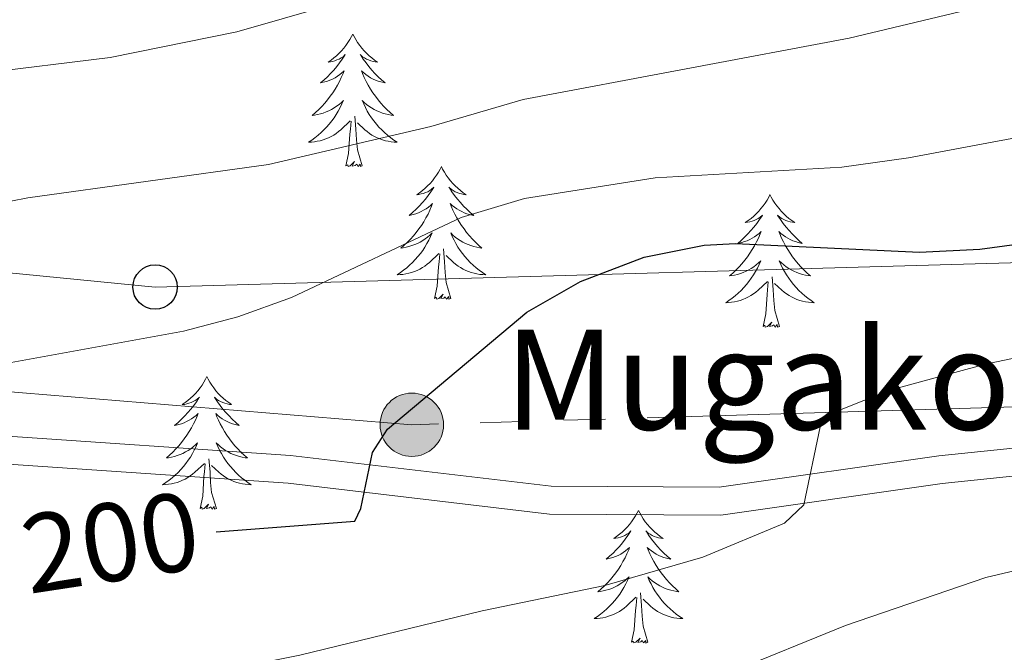
# Model space of a CAD drawing. Extents: x 615859 to 620365, y 789385 to 792432.
# Drawn here: x 616973 to 617061, y 791865 to 791921 of the extents above; entities that cross this region are included whole.
import ezdxf
from ezdxf.enums import TextEntityAlignment as Align

# ---------------------------------------------------------------- set-up
doc = ezdxf.new("R2010")
doc.units = 0
doc.header["$MEASUREMENT"] = 0
doc.linetypes.add('5elect', pattern=[127.5, 75, -7.5, 7.5, -7.5, 7.5, -7.5, 7.5, -7.5])
doc.linetypes.add('DGN Style 3', pattern=[66.70773200000001, 47.64838, -19.059352])
for name, color, linetype in [('Nivel 21', 7, 'Continuous'), ('Nivel 32', 7, 'Continuous'), ('Nivel 33', 7, 'Continuous'), ('Nivel 36', 7, 'Continuous'), ('Nivel 4', 7, 'Continuous'), ('Nivel 41', 7, 'Continuous'), ('Nivel 44', 7, 'Continuous'), ('Nivel 5', 7, 'Continuous'), ('Nivel 61', 7, 'Continuous'), ('Nivel 63', 7, 'Continuous')]:
    doc.layers.add(name, color=color, linetype=linetype)
doc.styles.add('Style-ariali', font='ariali.shx', dxfattribs={"bigfont": 'arialibig.shx'})

# ---------------------------------------------------------------- blocks, each defined once
blk = doc.blocks.new('5PTT_1')
at = {"layer": 'Nivel 33', "color": 19, "linetype": 'Continuous', "lineweight": 30}
blk.add_circle((0, 0, -0.0001565439219177733), 1.995000006667076, dxfattribs=at)
blk = doc.blocks.new('5PELE_1')
at = {"layer": 'Nivel 32', "linetype": 'Continuous', "lineweight": 0}
h = blk.add_hatch(color=9, dxfattribs=at)
edge = h.paths.add_edge_path()
edge.add_arc((0, 0), 2.85, 0, 360)
at = {"layer": 'Nivel 32', "color": 8, "linetype": 'Continuous', "lineweight": 0}
blk.add_circle((0, 0, -0.0001837119147864996), 2.85, dxfattribs=at)

msp = doc.modelspace()

# ---------------------------------------------------------------- linework, layer by layer
at = {"layer": 'Nivel 21', "color": 19, "linetype": 'DGN Style 3', "lineweight": 0}
msp.add_polyline3d([(616829.9750000001, 791891.7069999999, 180.847), (616840.513, 791889.0970000001, 182.509), (616854.176, 791888.9909999999, 183.062), (616868.702, 791889.25, 185.831), (616886.122, 791889.2039999999, 188.046), (616903.966, 791888.0959999999, 190.815), (616923.145, 791884.898, 191.369), (616946.0930000001, 791884.2490000001, 194.138), (616968.449, 791884.2920000001, 195.246), (616997.2720000001, 791882.317, 199.122), (617020.6780000001, 791879.55, 202.445), (617035.7590000001, 791879.4680000001, 204.66), (617055.4909999999, 791882.2930000001, 205.767), (617080.2930000001, 791884.865, 209.644), (617100.8130000001, 791886.648, 210.198), (617125.9280000001, 791889.577, 210.751), (617146.1059999999, 791891.3559999999, 209.644), (617150.1000000001, 791891.791, 209.644), (617161.6200000001, 791890.9170000001, 208.536), (617184.882, 791887.405, 207.429)], dxfattribs=at)
at = {"layer": 'Nivel 21', "color": 19, "linetype": 'Continuous', "lineweight": 0}
msp.add_polyline3d([(616829.3740000001, 791889.28, 180.847), (616840.1980000001, 791886.6000000001, 182.509), (616854.189, 791886.49, 183.062), (616868.7209999999, 791886.7490000001, 185.831), (616886.041, 791886.7050000001, 188.046), (616903.683, 791885.6089999999, 190.815), (616922.902, 791882.4029999999, 191.369), (616946.06, 791881.7479999999, 194.138), (616968.3659999999, 791881.791, 195.246), (616997.0390000001, 791879.828, 199.122), (617020.523, 791877.051, 202.445), (617035.9299999999, 791876.967, 204.66), (617055.798, 791879.8119999999, 205.767), (617080.53, 791882.3759999999, 209.644), (617101.0660000001, 791884.1610000001, 210.198), (617126.183, 791887.0900000001, 210.751), (617146.351, 791888.8670000001, 209.644), (617150.1410000001, 791889.28, 209.644), (617161.3389999999, 791888.432, 208.536), (617184.283, 791884.9680000001, 207.429)], dxfattribs=at)
at = {"layer": 'Nivel 32', "color": 6, "linetype": '5elect', "lineweight": 0, "ltscale": 0.5}
msp.add_polyline3d([(617157.169, 791896.8160000001, 207.707), (617066.787, 791886.8189999999, 206.922), (617008.155, 791885.0800000001, 200.199), (616954.1669999999, 791889.506, 193.339), (616910.135, 791891.679, 189.766), (616859.6140000001, 791892.548, 183.023), (616828.56, 791873.8630000001, 182.784)], dxfattribs=at)
at = {"layer": 'Nivel 33', "color": 19, "linetype": 'Continuous', "lineweight": 0, "ltscale": 0.5}
msp.add_polyline3d([(616853.935, 791614.382, 222.608), (616840.352, 791617.8130000001, 221.602), (616811.7010000001, 791749.3759999999, 190.269), (616829.1259999999, 791884.993, 181.499), (616873.26, 791896.3400000001, 184.138), (616927.7209999999, 791896.9909999999, 188.857), (616956.129, 791900.2820000001, 190.402), (616985.098, 791897.4569999999, 193.453), (617077.7139999999, 791900.0760000001, 202.302), (617203.8840000001, 791911.5789999999, 203.36), (617239.54, 791982.8, 191.298)], dxfattribs=at)
at = {"layer": 'Nivel 36', "color": 92, "linetype": 'Continuous', "lineweight": 0, "flags": 128}
for points in [[(617002.858, 791920.1950000001), (617002.747, 791919.976), (617002.592, 791919.7010000001), (617002.4240000001, 791919.435), (617002.2420000001, 791919.1780000001), (617002.048, 791918.9299999999), (617001.841, 791918.692), (617001.622, 791918.466), (617001.392, 791918.25), (617001.152, 791918.047), (617000.9010000001, 791917.8559999999), (617000.6410000001, 791917.6780000001), (617000.8400000001, 791917.7010000001), (617001.0430000001, 791917.7390000001), (617001.2420000001, 791917.794), (617001.4369999999, 791917.8630000001), (617001.6259999999, 791917.9480000001), (617001.807, 791918.047), (617001.9809999999, 791918.159), (617002.186, 791918.3500000001), (617002.145, 791918.2849999999), (617001.915, 791917.94), (617001.672, 791917.604), (617001.416, 791917.2779999999), (617001.148, 791916.962), (617000.868, 791916.6570000001), (617000.5760000001, 791916.3630000001), (617000.273, 791916.0800000001), (616999.96, 791915.8090000001), (617000.084, 791915.8319999999), (617000.3300000001, 791915.8900000001), (617000.5719999999, 791915.963), (617000.808, 791916.051), (617001.0390000001, 791916.1540000001), (617001.2620000001, 791916.2720000001), (617001.4780000001, 791916.4029999999), (617001.685, 791916.548), (617001.882, 791916.7050000001), (617002.0689999999, 791916.875), (617001.9809999999, 791916.6529999999), (617001.825, 791916.2920000001), (617001.6540000001, 791915.9380000001), (617001.469, 791915.591), (617001.2690000001, 791915.2509999999), (617001.057, 791914.9199999999), (617000.8300000001, 791914.598), (617000.591, 791914.2860000001), (617000.3400000001, 791913.983), (617000.0760000001, 791913.6910000001), (616999.801, 791913.4099999999), (616999.514, 791913.1400000001), (616999.217, 791912.882), (616999.413, 791912.9070000001), (616999.6799999999, 791912.9539999999), (616999.943, 791913.017), (617000.202, 791913.0959999999), (617000.4569999999, 791913.19), (617000.7050000001, 791913.298), (617000.946, 791913.4210000001), (617001.1799999999, 791913.5590000001), (617001.405, 791913.709), (617001.621, 791913.8729999999), (617001.827, 791914.0490000001), (617002.0220000001, 791914.237), (617001.881, 791913.9099999999), (617001.726, 791913.5889999999), (617001.557, 791913.2749999999), (617001.3740000001, 791912.97), (617001.1769999999, 791912.673), (617000.967, 791912.385), (617000.744, 791912.1070000001), (617000.5090000001, 791911.8389999999), (617000.263, 791911.581), (617000.0050000001, 791911.3360000001), (616999.736, 791911.102), (616999.4569999999, 791910.8800000001), (616999.1680000001, 791910.6710000001), (616998.878, 791910.48), (616999.1429999999, 791910.4890000001), (616999.406, 791910.514), (616999.6680000001, 791910.5549999999), (616999.9269999999, 791910.612), (617000.182, 791910.6840000001), (617000.432, 791910.771), (617000.676, 791910.8740000001), (617000.9140000001, 791910.99), (617001.1440000001, 791911.121), (617001.3659999999, 791911.2660000001), (617001.5789999999, 791911.4240000001), (617001.7820000001, 791911.594), (617002.6300000001, 791912.3929999999)], [(617002.858, 791920.1950000001), (617002.969, 791919.976), (617003.1240000001, 791919.7010000001), (617003.2919999999, 791919.435), (617003.4739999999, 791919.1780000001), (617003.6680000001, 791918.9299999999), (617003.875, 791918.692), (617004.094, 791918.466), (617004.324, 791918.25), (617004.564, 791918.047), (617004.815, 791917.8559999999), (617005.075, 791917.6780000001), (617004.8759999999, 791917.7010000001), (617004.673, 791917.7390000001), (617004.4739999999, 791917.794), (617004.2790000001, 791917.8630000001), (617004.0900000001, 791917.9480000001), (617003.909, 791918.047), (617003.7350000001, 791918.159), (617003.53, 791918.3500000001), (617003.571, 791918.2849999999), (617003.801, 791917.94), (617004.044, 791917.604), (617004.3, 791917.2779999999), (617004.568, 791916.962), (617004.848, 791916.6570000001), (617005.1399999999, 791916.3630000001), (617005.443, 791916.0800000001), (617005.756, 791915.8090000001), (617005.632, 791915.8319999999), (617005.3859999999, 791915.8900000001), (617005.1440000001, 791915.963), (617004.908, 791916.051), (617004.6769999999, 791916.1540000001), (617004.4539999999, 791916.2720000001), (617004.2380000001, 791916.4029999999), (617004.031, 791916.548), (617003.834, 791916.7050000001), (617003.6470000001, 791916.875), (617003.7350000001, 791916.6529999999), (617003.8910000001, 791916.2920000001), (617004.0619999999, 791915.9380000001), (617004.247, 791915.591), (617004.4469999999, 791915.2509999999), (617004.659, 791914.9199999999), (617004.8859999999, 791914.598), (617005.125, 791914.2860000001), (617005.3759999999, 791913.983), (617005.6399999999, 791913.6910000001), (617005.915, 791913.4099999999), (617006.202, 791913.1400000001), (617006.4990000001, 791912.882), (617006.3030000001, 791912.9070000001), (617006.0360000001, 791912.9539999999), (617005.773, 791913.017), (617005.514, 791913.0959999999), (617005.2590000001, 791913.19), (617005.0109999999, 791913.298), (617004.77, 791913.4210000001), (617004.5360000001, 791913.5590000001), (617004.311, 791913.709), (617004.095, 791913.8729999999), (617003.889, 791914.0490000001), (617003.6939999999, 791914.237), (617003.835, 791913.9099999999), (617003.99, 791913.5889999999), (617004.159, 791913.2749999999), (617004.342, 791912.97), (617004.5390000001, 791912.673), (617004.7490000001, 791912.385), (617004.9720000001, 791912.1070000001), (617005.2069999999, 791911.8389999999), (617005.453, 791911.581), (617005.7110000001, 791911.3360000001), (617005.98, 791911.102), (617006.2590000001, 791910.8800000001), (617006.548, 791910.6710000001), (617006.838, 791910.48), (617006.5730000001, 791910.4890000001), (617006.31, 791910.514), (617006.048, 791910.5549999999), (617005.7890000001, 791910.612), (617005.534, 791910.6840000001), (617005.284, 791910.771), (617005.04, 791910.8740000001), (617004.8019999999, 791910.99), (617004.5719999999, 791911.121), (617004.3500000001, 791911.2660000001), (617004.1370000001, 791911.4240000001), (617003.9340000001, 791911.594), (617003.2760000001, 791912.2139999999)], [(617003.709, 791908.344), (617003.28, 791909.784), (617003.189, 791910.6880000001), (617003.1429999999, 791911.6370000001), (617003.041, 791912.801)], [(617002.2390000001, 791908.344), (617002.4839999999, 791909.462), (617002.5970000001, 791911.2039999999), (617002.645, 791911.6370000001), (617002.7080000001, 791912.3600000001)], [(617003.709, 791908.344), (617003.5349999999, 791908.2760000001), (617003.5160000001, 791908.5150000001), (617003.3260000001, 791908.2930000001), (617003.2050000001, 791908.496), (617003.084, 791908.388), (617002.814, 791908.334), (617003.01, 791908.727), (617002.625, 791908.3470000001), (617002.4369999999, 791908.2930000001), (617002.396, 791908.4550000001), (617002.2390000001, 791908.344)], [(617010.818, 791908.2760000001), (617010.7069999999, 791908.057), (617010.5519999999, 791907.7820000001), (617010.3840000001, 791907.5160000001), (617010.202, 791907.2590000001), (617010.0079999999, 791907.0109999999), (617009.801, 791906.773), (617009.5819999999, 791906.547), (617009.352, 791906.331), (617009.112, 791906.128), (617008.861, 791905.9369999999), (617008.601, 791905.7590000001), (617008.8, 791905.7820000001), (617009.003, 791905.8200000001), (617009.202, 791905.875), (617009.3970000001, 791905.9439999999), (617009.5860000001, 791906.0290000001), (617009.767, 791906.128), (617009.9410000001, 791906.24), (617010.146, 791906.4310000001), (617010.105, 791906.3659999999), (617009.875, 791906.021), (617009.632, 791905.685), (617009.3759999999, 791905.3589999999), (617009.108, 791905.0430000001), (617008.828, 791904.7380000001), (617008.5360000001, 791904.4439999999), (617008.233, 791904.1610000001), (617007.9199999999, 791903.8900000001), (617008.044, 791903.913), (617008.29, 791903.9709999999), (617008.5320000001, 791904.044), (617008.7679999999, 791904.132), (617008.9990000001, 791904.2350000001), (617009.2220000001, 791904.3530000001), (617009.4380000001, 791904.4839999999), (617009.645, 791904.629), (617009.842, 791904.7860000001), (617010.0290000001, 791904.956), (617009.9410000001, 791904.7339999999), (617009.7849999999, 791904.3729999999), (617009.6140000001, 791904.0190000001), (617009.429, 791903.672), (617009.229, 791903.3319999999), (617009.017, 791903.0009999999), (617008.79, 791902.679), (617008.551, 791902.3670000001), (617008.3, 791902.064), (617008.0360000001, 791901.7720000001), (617007.7609999999, 791901.4909999999), (617007.4739999999, 791901.2209999999), (617007.1769999999, 791900.963), (617007.3729999999, 791900.9880000001), (617007.6399999999, 791901.0349999999), (617007.9029999999, 791901.098), (617008.162, 791901.1769999999), (617008.4169999999, 791901.271), (617008.665, 791901.379), (617008.906, 791901.5020000001), (617009.1399999999, 791901.6400000001), (617009.365, 791901.79), (617009.581, 791901.9539999999), (617009.787, 791902.1300000001), (617009.9820000001, 791902.318), (617009.841, 791901.9909999999), (617009.686, 791901.6699999999), (617009.517, 791901.3559999999), (617009.334, 791901.051), (617009.1370000001, 791900.754), (617008.9269999999, 791900.466), (617008.7039999999, 791900.1880000001), (617008.469, 791899.9199999999), (617008.223, 791899.662), (617007.9650000001, 791899.4170000001), (617007.696, 791899.183), (617007.4169999999, 791898.9610000001), (617007.128, 791898.7520000001), (617006.838, 791898.561), (617007.1030000001, 791898.5700000001), (617007.3659999999, 791898.595), (617007.628, 791898.6359999999), (617007.8870000001, 791898.693), (617008.142, 791898.7650000001), (617008.392, 791898.852), (617008.6359999999, 791898.9550000001), (617008.8740000001, 791899.071), (617009.104, 791899.202), (617009.3260000001, 791899.3470000001), (617009.5390000001, 791899.5050000001), (617009.7420000001, 791899.675), (617010.5900000001, 791900.4739999999)], [(617010.818, 791908.2760000001), (617010.929, 791908.057), (617011.084, 791907.7820000001), (617011.2520000001, 791907.5160000001), (617011.4340000001, 791907.2590000001), (617011.628, 791907.0109999999), (617011.835, 791906.773), (617012.054, 791906.547), (617012.284, 791906.331), (617012.524, 791906.128), (617012.7749999999, 791905.9369999999), (617013.0349999999, 791905.7590000001), (617012.8360000001, 791905.7820000001), (617012.6329999999, 791905.8200000001), (617012.4340000001, 791905.875), (617012.2390000001, 791905.9439999999), (617012.05, 791906.0290000001), (617011.869, 791906.128), (617011.6950000001, 791906.24), (617011.49, 791906.4310000001), (617011.531, 791906.3659999999), (617011.7609999999, 791906.021), (617012.004, 791905.685), (617012.26, 791905.3589999999), (617012.5279999999, 791905.0430000001), (617012.808, 791904.7380000001), (617013.1000000001, 791904.4439999999), (617013.4029999999, 791904.1610000001), (617013.716, 791903.8900000001), (617013.592, 791903.913), (617013.3459999999, 791903.9709999999), (617013.104, 791904.044), (617012.868, 791904.132), (617012.6370000001, 791904.2350000001), (617012.4140000001, 791904.3530000001), (617012.1980000001, 791904.4839999999), (617011.9909999999, 791904.629), (617011.794, 791904.7860000001), (617011.6070000001, 791904.956), (617011.6950000001, 791904.7339999999), (617011.851, 791904.3729999999), (617012.0220000001, 791904.0190000001), (617012.2069999999, 791903.672), (617012.4070000001, 791903.3319999999), (617012.619, 791903.0009999999), (617012.8459999999, 791902.679), (617013.085, 791902.3670000001), (617013.3360000001, 791902.064), (617013.6000000001, 791901.7720000001), (617013.875, 791901.4909999999), (617014.162, 791901.2209999999), (617014.459, 791900.963), (617014.263, 791900.9880000001), (617013.996, 791901.0349999999), (617013.733, 791901.098), (617013.4739999999, 791901.1769999999), (617013.219, 791901.271), (617012.9709999999, 791901.379), (617012.73, 791901.5020000001), (617012.496, 791901.6400000001), (617012.271, 791901.79), (617012.0549999999, 791901.9539999999), (617011.8489999999, 791902.1300000001), (617011.6540000001, 791902.318), (617011.7949999999, 791901.9909999999), (617011.95, 791901.6699999999), (617012.119, 791901.3559999999), (617012.3019999999, 791901.051), (617012.4990000001, 791900.754), (617012.709, 791900.466), (617012.932, 791900.1880000001), (617013.1669999999, 791899.9199999999), (617013.413, 791899.662), (617013.6710000001, 791899.4170000001), (617013.94, 791899.183), (617014.219, 791898.9610000001), (617014.5079999999, 791898.7520000001), (617014.798, 791898.561), (617014.533, 791898.5700000001), (617014.27, 791898.595), (617014.0079999999, 791898.6359999999), (617013.7490000001, 791898.693), (617013.494, 791898.7650000001), (617013.244, 791898.852), (617013, 791898.9550000001), (617012.7620000001, 791899.071), (617012.5320000001, 791899.202), (617012.31, 791899.3470000001), (617012.0970000001, 791899.5050000001), (617011.8940000001, 791899.675), (617011.236, 791900.2949999999)], [(617040.3330000001, 791905.7679999999), (617040.2220000001, 791905.5490000001), (617040.067, 791905.274), (617039.899, 791905.0079999999), (617039.717, 791904.7509999999), (617039.523, 791904.503), (617039.3160000001, 791904.2650000001), (617039.0970000001, 791904.0390000001), (617038.8670000001, 791903.8230000001), (617038.6270000001, 791903.6200000001), (617038.3759999999, 791903.429), (617038.1159999999, 791903.2509999999), (617038.315, 791903.274), (617038.5179999999, 791903.3119999999), (617038.717, 791903.3670000001), (617038.912, 791903.436), (617039.101, 791903.521), (617039.2820000001, 791903.6200000001), (617039.456, 791903.7320000001), (617039.6610000001, 791903.923), (617039.6200000001, 791903.858), (617039.3899999999, 791903.513), (617039.1470000001, 791903.1769999999), (617038.8910000001, 791902.851), (617038.6229999999, 791902.5349999999), (617038.3430000001, 791902.23), (617038.051, 791901.936), (617037.7479999999, 791901.6529999999), (617037.435, 791901.382), (617037.5590000001, 791901.405), (617037.8049999999, 791901.463), (617038.047, 791901.5360000001), (617038.283, 791901.6240000001), (617038.514, 791901.727), (617038.737, 791901.845), (617038.953, 791901.976), (617039.1599999999, 791902.121), (617039.3570000001, 791902.2779999999), (617039.544, 791902.4480000001), (617039.456, 791902.226), (617039.3, 791901.865), (617039.129, 791901.5109999999), (617038.9439999999, 791901.1640000001), (617038.744, 791900.824), (617038.5320000001, 791900.493), (617038.3049999999, 791900.1710000001), (617038.0660000001, 791899.8589999999), (617037.815, 791899.5560000001), (617037.551, 791899.264), (617037.2760000001, 791898.983), (617036.9890000001, 791898.713), (617036.692, 791898.4550000001), (617036.888, 791898.48), (617037.155, 791898.527), (617037.4180000001, 791898.5900000001), (617037.6769999999, 791898.669), (617037.932, 791898.763), (617038.1799999999, 791898.871), (617038.4210000001, 791898.994), (617038.655, 791899.132), (617038.8800000001, 791899.2820000001), (617039.0959999999, 791899.446), (617039.3019999999, 791899.622), (617039.497, 791899.81), (617039.3559999999, 791899.483), (617039.2010000001, 791899.162), (617039.0320000001, 791898.848), (617038.8489999999, 791898.5430000001), (617038.652, 791898.246), (617038.442, 791897.9580000001), (617038.219, 791897.6799999999), (617037.9839999999, 791897.412), (617037.7380000001, 791897.1540000001), (617037.48, 791896.909), (617037.2110000001, 791896.675), (617036.932, 791896.453), (617036.6429999999, 791896.244), (617036.3530000001, 791896.0530000001), (617036.618, 791896.0619999999), (617036.881, 791896.087), (617037.1429999999, 791896.128), (617037.402, 791896.185), (617037.6570000001, 791896.257), (617037.9070000001, 791896.344), (617038.1510000001, 791896.4469999999), (617038.389, 791896.5630000001), (617038.619, 791896.6939999999), (617038.841, 791896.8389999999), (617039.054, 791896.997), (617039.257, 791897.1670000001), (617040.105, 791897.966)], [(617040.3330000001, 791905.7679999999), (617040.4439999999, 791905.5490000001), (617040.5989999999, 791905.274), (617040.767, 791905.0079999999), (617040.949, 791904.7509999999), (617041.1429999999, 791904.503), (617041.3500000001, 791904.2650000001), (617041.5689999999, 791904.0390000001), (617041.7990000001, 791903.8230000001), (617042.0390000001, 791903.6200000001), (617042.29, 791903.429), (617042.55, 791903.2509999999), (617042.351, 791903.274), (617042.148, 791903.3119999999), (617041.949, 791903.3670000001), (617041.754, 791903.436), (617041.565, 791903.521), (617041.3840000001, 791903.6200000001), (617041.21, 791903.7320000001), (617041.0050000001, 791903.923), (617041.0460000001, 791903.858), (617041.2760000001, 791903.513), (617041.5190000001, 791903.1769999999), (617041.7749999999, 791902.851), (617042.0430000001, 791902.5349999999), (617042.3230000001, 791902.23), (617042.615, 791901.936), (617042.9180000001, 791901.6529999999), (617043.2309999999, 791901.382), (617043.1070000001, 791901.405), (617042.861, 791901.463), (617042.619, 791901.5360000001), (617042.3829999999, 791901.6240000001), (617042.152, 791901.727), (617041.929, 791901.845), (617041.713, 791901.976), (617041.506, 791902.121), (617041.3090000001, 791902.2779999999), (617041.122, 791902.4480000001), (617041.21, 791902.226), (617041.3659999999, 791901.865), (617041.537, 791901.5109999999), (617041.7220000001, 791901.1640000001), (617041.922, 791900.824), (617042.1340000001, 791900.493), (617042.361, 791900.1710000001), (617042.6000000001, 791899.8589999999), (617042.851, 791899.5560000001), (617043.115, 791899.264), (617043.3899999999, 791898.983), (617043.6769999999, 791898.713), (617043.9739999999, 791898.4550000001), (617043.7779999999, 791898.48), (617043.5109999999, 791898.527), (617043.2479999999, 791898.5900000001), (617042.9890000001, 791898.669), (617042.7339999999, 791898.763), (617042.486, 791898.871), (617042.2450000001, 791898.994), (617042.0109999999, 791899.132), (617041.7860000001, 791899.2820000001), (617041.5700000001, 791899.446), (617041.3640000001, 791899.622), (617041.169, 791899.81), (617041.31, 791899.483), (617041.4650000001, 791899.162), (617041.6340000001, 791898.848), (617041.817, 791898.5430000001), (617042.014, 791898.246), (617042.2239999999, 791897.9580000001), (617042.4469999999, 791897.6799999999), (617042.682, 791897.412), (617042.9280000001, 791897.1540000001), (617043.186, 791896.909), (617043.4550000001, 791896.675), (617043.7339999999, 791896.453), (617044.023, 791896.244), (617044.3130000001, 791896.0530000001), (617044.048, 791896.0619999999), (617043.7849999999, 791896.087), (617043.523, 791896.128), (617043.264, 791896.185), (617043.0090000001, 791896.257), (617042.7590000001, 791896.344), (617042.5149999999, 791896.4469999999), (617042.277, 791896.5630000001), (617042.047, 791896.6939999999), (617041.825, 791896.8389999999), (617041.612, 791896.997), (617041.409, 791897.1670000001), (617040.7509999999, 791897.787)], [(617010.199, 791896.425), (617010.4439999999, 791897.5430000001), (617010.557, 791899.2849999999), (617010.605, 791899.7180000001), (617010.6680000001, 791900.4410000001)], [(617011.669, 791896.425), (617011.24, 791897.865), (617011.149, 791898.7690000001), (617011.1030000001, 791899.7180000001), (617011.0009999999, 791900.882)], [(617039.7139999999, 791893.9170000001), (617039.959, 791895.0349999999), (617040.0719999999, 791896.777), (617040.1200000001, 791897.21), (617040.183, 791897.933)], [(617041.1840000001, 791893.9170000001), (617040.7550000001, 791895.3570000001), (617040.6640000001, 791896.2609999999), (617040.618, 791897.21), (617040.5160000001, 791898.3740000001)], [(617011.669, 791896.425), (617011.4950000001, 791896.3570000001), (617011.476, 791896.5959999999), (617011.2860000001, 791896.3740000001), (617011.165, 791896.577), (617011.044, 791896.469), (617010.774, 791896.415), (617010.97, 791896.808), (617010.585, 791896.4280000001), (617010.3970000001, 791896.3740000001), (617010.3559999999, 791896.5360000001), (617010.199, 791896.425)], [(617041.1840000001, 791893.9170000001), (617041.01, 791893.8489999999), (617040.9909999999, 791894.088), (617040.801, 791893.8659999999), (617040.6799999999, 791894.0689999999), (617040.5590000001, 791893.9610000001), (617040.2890000001, 791893.9070000001), (617040.4850000001, 791894.3), (617040.1000000001, 791893.9199999999), (617039.912, 791893.8659999999), (617039.871, 791894.0279999999), (617039.7139999999, 791893.9170000001)], [(616989.75, 791889.408), (616989.639, 791889.189), (616989.4839999999, 791888.9140000001), (616989.3160000001, 791888.648), (616989.1340000001, 791888.3910000001), (616988.94, 791888.1429999999), (616988.733, 791887.905), (616988.514, 791887.679), (616988.284, 791887.463), (616988.044, 791887.26), (616987.7930000001, 791887.0689999999), (616987.533, 791886.8910000001), (616987.7320000001, 791886.9140000001), (616987.935, 791886.952), (616988.1340000001, 791887.007), (616988.3289999999, 791887.0760000001), (616988.5179999999, 791887.1610000001), (616988.699, 791887.26), (616988.8729999999, 791887.372), (616989.078, 791887.5630000001), (616989.037, 791887.4979999999), (616988.807, 791887.1529999999), (616988.564, 791886.817), (616988.308, 791886.4909999999), (616988.04, 791886.175), (616987.76, 791885.8700000001), (616987.4680000001, 791885.5760000001), (616987.165, 791885.2930000001), (616986.852, 791885.0220000001), (616986.976, 791885.0449999999), (616987.2220000001, 791885.1030000001), (616987.4639999999, 791885.176), (616987.7, 791885.264), (616987.9310000001, 791885.3670000001), (616988.1540000001, 791885.4850000001), (616988.3700000001, 791885.6159999999), (616988.577, 791885.7609999999), (616988.774, 791885.9180000001), (616988.9610000001, 791886.088), (616988.8729999999, 791885.8659999999), (616988.717, 791885.5050000001), (616988.5460000001, 791885.1510000001), (616988.361, 791884.804), (616988.1610000001, 791884.4639999999), (616987.949, 791884.1329999999), (616987.7220000001, 791883.811), (616987.483, 791883.4990000001), (616987.2320000001, 791883.196), (616986.9680000001, 791882.9040000001), (616986.693, 791882.6229999999), (616986.406, 791882.3530000001), (616986.1089999999, 791882.095), (616986.3049999999, 791882.1200000001), (616986.5719999999, 791882.1670000001), (616986.835, 791882.23), (616987.094, 791882.3090000001), (616987.3489999999, 791882.4029999999), (616987.5970000001, 791882.5109999999), (616987.838, 791882.6340000001), (616988.0719999999, 791882.7720000001), (616988.297, 791882.922), (616988.513, 791883.0860000001), (616988.719, 791883.2620000001), (616988.9140000001, 791883.45), (616988.773, 791883.1229999999), (616988.618, 791882.8019999999), (616988.449, 791882.4880000001), (616988.2660000001, 791882.183), (616988.0689999999, 791881.8859999999), (616987.8589999999, 791881.598), (616987.6359999999, 791881.3200000001), (616987.4010000001, 791881.0519999999), (616987.155, 791880.794), (616986.8970000001, 791880.5490000001), (616986.628, 791880.315), (616986.3489999999, 791880.0930000001), (616986.06, 791879.8840000001), (616985.77, 791879.693), (616986.0349999999, 791879.702), (616986.298, 791879.727), (616986.56, 791879.7679999999), (616986.8189999999, 791879.825), (616987.074, 791879.8970000001), (616987.324, 791879.9839999999), (616987.568, 791880.087), (616987.8060000001, 791880.203), (616988.0360000001, 791880.334), (616988.2579999999, 791880.479), (616988.4709999999, 791880.6370000001), (616988.6740000001, 791880.807), (616989.5220000001, 791881.6059999999)], [(616989.75, 791889.408), (616989.861, 791889.189), (616990.0160000001, 791888.9140000001), (616990.1840000001, 791888.648), (616990.3659999999, 791888.3910000001), (616990.56, 791888.1429999999), (616990.767, 791887.905), (616990.986, 791887.679), (616991.216, 791887.463), (616991.456, 791887.26), (616991.7069999999, 791887.0689999999), (616991.967, 791886.8910000001), (616991.7679999999, 791886.9140000001), (616991.565, 791886.952), (616991.3659999999, 791887.007), (616991.1710000001, 791887.0760000001), (616990.9820000001, 791887.1610000001), (616990.801, 791887.26), (616990.6270000001, 791887.372), (616990.422, 791887.5630000001), (616990.463, 791887.4979999999), (616990.693, 791887.1529999999), (616990.936, 791886.817), (616991.192, 791886.4909999999), (616991.46, 791886.175), (616991.74, 791885.8700000001), (616992.0320000001, 791885.5760000001), (616992.335, 791885.2930000001), (616992.648, 791885.0220000001), (616992.524, 791885.0449999999), (616992.2779999999, 791885.1030000001), (616992.0360000001, 791885.176), (616991.8, 791885.264), (616991.5689999999, 791885.3670000001), (616991.3459999999, 791885.4850000001), (616991.1300000001, 791885.6159999999), (616990.923, 791885.7609999999), (616990.726, 791885.9180000001), (616990.5390000001, 791886.088), (616990.6270000001, 791885.8659999999), (616990.783, 791885.5050000001), (616990.9539999999, 791885.1510000001), (616991.139, 791884.804), (616991.3389999999, 791884.4639999999), (616991.551, 791884.1329999999), (616991.7779999999, 791883.811), (616992.017, 791883.4990000001), (616992.2679999999, 791883.196), (616992.5320000001, 791882.9040000001), (616992.807, 791882.6229999999), (616993.094, 791882.3530000001), (616993.3910000001, 791882.095), (616993.1950000001, 791882.1200000001), (616992.9280000001, 791882.1670000001), (616992.665, 791882.23), (616992.406, 791882.3090000001), (616992.1510000001, 791882.4029999999), (616991.9029999999, 791882.5109999999), (616991.662, 791882.6340000001), (616991.4280000001, 791882.7720000001), (616991.203, 791882.922), (616990.987, 791883.0860000001), (616990.781, 791883.2620000001), (616990.5860000001, 791883.45), (616990.727, 791883.1229999999), (616990.882, 791882.8019999999), (616991.051, 791882.4880000001), (616991.2339999999, 791882.183), (616991.4310000001, 791881.8859999999), (616991.6410000001, 791881.598), (616991.8640000001, 791881.3200000001), (616992.0989999999, 791881.0519999999), (616992.345, 791880.794), (616992.6030000001, 791880.5490000001), (616992.872, 791880.315), (616993.1510000001, 791880.0930000001), (616993.44, 791879.8840000001), (616993.73, 791879.693), (616993.4650000001, 791879.702), (616993.202, 791879.727), (616992.94, 791879.7679999999), (616992.6810000001, 791879.825), (616992.426, 791879.8970000001), (616992.176, 791879.9839999999), (616991.932, 791880.087), (616991.6939999999, 791880.203), (616991.4639999999, 791880.334), (616991.2420000001, 791880.479), (616991.0290000001, 791880.6370000001), (616990.8260000001, 791880.807), (616990.1680000001, 791881.4269999999)], [(616990.601, 791877.557), (616990.172, 791878.997), (616990.081, 791879.9010000001), (616990.0349999999, 791880.8500000001), (616989.933, 791882.014)], [(616989.131, 791877.557), (616989.3759999999, 791878.675), (616989.4890000001, 791880.4170000001), (616989.537, 791880.8500000001), (616989.6000000001, 791881.5730000001)], [(616990.601, 791877.557), (616990.4269999999, 791877.4890000001), (616990.408, 791877.7280000001), (616990.2180000001, 791877.506), (616990.0970000001, 791877.709), (616989.976, 791877.601), (616989.706, 791877.547), (616989.902, 791877.94), (616989.517, 791877.56), (616989.3289999999, 791877.506), (616989.288, 791877.6680000001), (616989.131, 791877.557)], [(617028.5160000001, 791877.3829999999), (617028.405, 791877.1640000001), (617028.25, 791876.889), (617028.0819999999, 791876.6229999999), (617027.8999999999, 791876.3659999999), (617027.706, 791876.118), (617027.4990000001, 791875.8800000001), (617027.28, 791875.6540000001), (617027.05, 791875.4380000001), (617026.81, 791875.2350000001), (617026.5590000001, 791875.044), (617026.2990000001, 791874.8659999999), (617026.4979999999, 791874.889), (617026.7010000001, 791874.9269999999), (617026.8999999999, 791874.9820000001), (617027.095, 791875.051), (617027.284, 791875.1359999999), (617027.4650000001, 791875.2350000001), (617027.639, 791875.3470000001), (617027.844, 791875.538), (617027.8030000001, 791875.473), (617027.5730000001, 791875.128), (617027.3300000001, 791874.7920000001), (617027.074, 791874.466), (617026.8060000001, 791874.1499999999), (617026.5260000001, 791873.845), (617026.2339999999, 791873.551), (617025.9310000001, 791873.2679999999), (617025.618, 791872.997), (617025.7420000001, 791873.02), (617025.9880000001, 791873.078), (617026.23, 791873.1510000001), (617026.466, 791873.2390000001), (617026.6969999999, 791873.342), (617026.9199999999, 791873.46), (617027.1359999999, 791873.591), (617027.3430000001, 791873.736), (617027.54, 791873.8929999999), (617027.727, 791874.0630000001), (617027.639, 791873.841), (617027.483, 791873.48), (617027.3119999999, 791873.1259999999), (617027.1270000001, 791872.7790000001), (617026.9269999999, 791872.439), (617026.7150000001, 791872.108), (617026.4880000001, 791871.7860000001), (617026.2490000001, 791871.4739999999), (617025.9979999999, 791871.1710000001), (617025.7339999999, 791870.879), (617025.459, 791870.598), (617025.172, 791870.328), (617024.875, 791870.0700000001), (617025.071, 791870.095), (617025.338, 791870.142), (617025.601, 791870.2050000001), (617025.8600000001, 791870.284), (617026.115, 791870.378), (617026.3630000001, 791870.486), (617026.604, 791870.6089999999), (617026.838, 791870.747), (617027.0630000001, 791870.8970000001), (617027.2790000001, 791871.061), (617027.4850000001, 791871.237), (617027.6799999999, 791871.425), (617027.5390000001, 791871.098), (617027.3840000001, 791870.777), (617027.2150000001, 791870.463), (617027.0320000001, 791870.158), (617026.835, 791869.861), (617026.625, 791869.5730000001), (617026.402, 791869.2949999999), (617026.1669999999, 791869.027), (617025.9210000001, 791868.7690000001), (617025.663, 791868.524), (617025.3940000001, 791868.29), (617025.115, 791868.068), (617024.8260000001, 791867.8589999999), (617024.5360000001, 791867.6680000001), (617024.801, 791867.6769999999), (617025.064, 791867.702), (617025.3260000001, 791867.743), (617025.585, 791867.8), (617025.8400000001, 791867.872), (617026.0900000001, 791867.959), (617026.334, 791868.0619999999), (617026.5719999999, 791868.1780000001), (617026.8019999999, 791868.3090000001), (617027.024, 791868.4539999999), (617027.237, 791868.612), (617027.44, 791868.7820000001), (617028.288, 791869.581)], [(617028.5160000001, 791877.3829999999), (617028.6270000001, 791877.1640000001), (617028.7820000001, 791876.889), (617028.95, 791876.6229999999), (617029.132, 791876.3659999999), (617029.3260000001, 791876.118), (617029.533, 791875.8800000001), (617029.7520000001, 791875.6540000001), (617029.9820000001, 791875.4380000001), (617030.2220000001, 791875.2350000001), (617030.473, 791875.044), (617030.733, 791874.8659999999), (617030.534, 791874.889), (617030.331, 791874.9269999999), (617030.132, 791874.9820000001), (617029.9369999999, 791875.051), (617029.7479999999, 791875.1359999999), (617029.567, 791875.2350000001), (617029.3929999999, 791875.3470000001), (617029.1880000001, 791875.538), (617029.229, 791875.473), (617029.459, 791875.128), (617029.702, 791874.7920000001), (617029.9580000001, 791874.466), (617030.226, 791874.1499999999), (617030.506, 791873.845), (617030.798, 791873.551), (617031.101, 791873.2679999999), (617031.4140000001, 791872.997), (617031.29, 791873.02), (617031.044, 791873.078), (617030.8019999999, 791873.1510000001), (617030.5660000001, 791873.2390000001), (617030.335, 791873.342), (617030.112, 791873.46), (617029.896, 791873.591), (617029.689, 791873.736), (617029.4920000001, 791873.8929999999), (617029.3049999999, 791874.0630000001), (617029.3929999999, 791873.841), (617029.5490000001, 791873.48), (617029.72, 791873.1259999999), (617029.905, 791872.7790000001), (617030.105, 791872.439), (617030.317, 791872.108), (617030.544, 791871.7860000001), (617030.783, 791871.4739999999), (617031.034, 791871.1710000001), (617031.298, 791870.879), (617031.5730000001, 791870.598), (617031.8600000001, 791870.328), (617032.1570000001, 791870.0700000001), (617031.9610000001, 791870.095), (617031.6939999999, 791870.142), (617031.4310000001, 791870.2050000001), (617031.172, 791870.284), (617030.9169999999, 791870.378), (617030.669, 791870.486), (617030.4280000001, 791870.6089999999), (617030.1939999999, 791870.747), (617029.969, 791870.8970000001), (617029.753, 791871.061), (617029.547, 791871.237), (617029.352, 791871.425), (617029.493, 791871.098), (617029.648, 791870.777), (617029.817, 791870.463), (617030, 791870.158), (617030.1969999999, 791869.861), (617030.4070000001, 791869.5730000001), (617030.6300000001, 791869.2949999999), (617030.865, 791869.027), (617031.111, 791868.7690000001), (617031.369, 791868.524), (617031.638, 791868.29), (617031.9169999999, 791868.068), (617032.206, 791867.8589999999), (617032.496, 791867.6680000001), (617032.2309999999, 791867.6769999999), (617031.9680000001, 791867.702), (617031.706, 791867.743), (617031.4469999999, 791867.8), (617031.192, 791867.872), (617030.942, 791867.959), (617030.6980000001, 791868.0619999999), (617030.46, 791868.1780000001), (617030.23, 791868.3090000001), (617030.0079999999, 791868.4539999999), (617029.7949999999, 791868.612), (617029.592, 791868.7820000001), (617028.9340000001, 791869.402)], [(617027.8970000001, 791865.5320000001), (617028.142, 791866.6499999999), (617028.2550000001, 791868.392), (617028.3030000001, 791868.825), (617028.3659999999, 791869.548)], [(617029.3670000001, 791865.5320000001), (617028.9380000001, 791866.9720000001), (617028.8470000001, 791867.8759999999), (617028.801, 791868.825), (617028.699, 791869.9890000001)], [(617029.3670000001, 791865.5320000001), (617029.193, 791865.4639999999), (617029.1740000001, 791865.703), (617028.9839999999, 791865.4809999999), (617028.8630000001, 791865.6840000001), (617028.7420000001, 791865.5760000001), (617028.4720000001, 791865.5220000001), (617028.6680000001, 791865.915), (617028.283, 791865.5349999999), (617028.095, 791865.4809999999), (617028.054, 791865.6429999999), (617027.8970000001, 791865.5320000001)]]:
    msp.add_lwpolyline(points, dxfattribs=at)
at = {"layer": 'Nivel 4', "color": 25, "linetype": 'Continuous', "lineweight": 30, "elevation": 200, "flags": 128}
msp.add_lwpolyline([(616990.588, 791875.4439999999), (617003.0490000001, 791876.4310000001), (617003.5760000001, 791877.564), (617004.6170000001, 791882.5789999999), (617005.9850000001, 791884.6740000001), (617018.487, 791895.196), (617023.314, 791897.9580000001), (617029.044, 791900.142), (617034.416, 791901.227), (617037.23, 791901.3600000001), (617053.7779999999, 791900.5789999999), (617059.183, 791900.8470000001), (617064.2679999999, 791901.558), (617080.3330000001, 791905.5789999999), (617088.825, 791907.3019999999), (617100.8389999999, 791909.3910000001), (617109.3870000001, 791910.3160000001), (617114.5460000001, 791911.3589999999), (617125.4140000001, 791914.791), (617145.959, 791923.814), (617151.2820000001, 791925.4709999999), (617170.8999999999, 791929.1950000001), (617193.3659999999, 791930.0120000001)], dxfattribs=at)
at = {"layer": 'Nivel 5', "color": 25, "linetype": 'Continuous', "lineweight": 0, "flags": 128}
for points, elevation in [([(617155.2420000001, 792024.6969999999), (617155.517, 792016.892), (617155.148, 792014.111), (617154.3630000001, 792011.598), (617150.6200000001, 792004.8130000001), (617145.757, 791998.2509999999), (617142.125, 791994.314), (617133.513, 791987.024), (617123.9780000001, 791981.442), (617118.9680000001, 791978.952), (617089.7250000001, 791966.7590000001), (617087.689, 791965.1429999999), (617084.6840000001, 791960.462), (617080.7609999999, 791955.3940000001), (617076.811, 791951.757), (617071.368, 791948.3859999999), (617058.8859999999, 791943.112), (617048.327, 791939.122), (617033.6880000001, 791934.3870000001), (617022.906, 791929.851), (617008.5249999999, 791925.0420000001), (616992.4450000001, 791920.399), (616981.054, 791918.0959999999), (616957.628, 791915.199)], 185), ([(617178.8640000001, 791981.963), (617171.273, 791979.297), (617160.3840000001, 791974.861), (617141.0619999999, 791965.325), (617125.9070000001, 791958.6840000001), (617112.1640000001, 791951.781), (617108.004, 791948.79), (617101.865, 791942.912), (617099.5179999999, 791941.0860000001), (617093.5009999999, 791937.1499999999), (617085.862, 791932.825), (617080.7649999999, 791930.4890000001), (617069.523, 791926.514), (617061.3600000001, 791923.159), (617047.4439999999, 791919.818), (617018.1610000001, 791914.324), (617009.8740000001, 791911.875), (616995.2820000001, 791908.463), (616973.658, 791905.4780000001), (616962.9310000001, 791903.3840000001)], 190), ([(616965.5619999999, 791889.479), (616987.6370000001, 791893.506), (616992.527, 791894.7760000001), (616997.3400000001, 791896.5079999999), (617012.5819999999, 791903.6939999999), (617018.28, 791905.409), (617030.0320000001, 791907.2860000001), (617046.7860000001, 791908.2390000001), (617052.7779999999, 791909.0590000001), (617063.9809999999, 791911.162), (617077.486, 791914.544), (617097.2679999999, 791918.773), (617102.8840000001, 791920.6570000001), (617112.888, 791925.283), (617117.25, 791928.1440000001), (617126.176, 791935.1670000001), (617130.9450000001, 791937.869), (617136.094, 791939.2690000001), (617149.4169999999, 791939.209), (617153.7849999999, 791941.2990000001), (617163.3700000001, 791947.1300000001), (617168.429, 791949.1769999999), (617176.784, 791951.9480000001)], 195), ([(616972.801, 791858.7280000001), (616983.669, 791861.4569999999), (616998.0860000001, 791864.3700000001), (617014.4709999999, 791868.371), (617025.4950000001, 791870.635), (617034.3019999999, 791873.196), (617041.6229999999, 791876.24), (617043.3770000001, 791877.8770000001), (617044.841, 791884.8829999999), (617046.4380000001, 791886.318), (617051.1030000001, 791888.186), (617059.685, 791890.538), (617073.75, 791893.483), (617091.102, 791896.2720000001), (617120.1740000001, 791900.1810000001), (617128.7139999999, 791902.0290000001), (617138.993, 791904.908), (617150.5390000001, 791907.2180000001), (617158.3859999999, 791908.175), (617179.139, 791908.547)], 205), ([(617036.659, 791862.7990000001), (617047.1100000001, 791867.0290000001), (617059.72, 791871.3500000001), (617071.7820000001, 791874.189), (617087.0449999999, 791878.452), (617089.315, 791879.788), (617094.0360000001, 791883.5660000001), (617096.254, 791884.72), (617101.6429999999, 791886.696), (617111.871, 791888.9680000001), (617117.4739999999, 791889.872), (617122.878, 791890.325), (617138.943, 791893.2280000001), (617141.6159999999, 791893.3940000001), (617142.9979999999, 791892.587), (617144.969, 791888.756), (617146.8459999999, 791886.8859999999), (617151.2150000001, 791885.794), (617170.656, 791882.375), (617175.8019999999, 791880.6229999999), (617178.4439999999, 791879.183)], 210)]:
    msp.add_lwpolyline(points, dxfattribs=dict(at, elevation=elevation))
at = {"layer": 'Nivel 61', "color": 19, "linetype": 'Continuous', "lineweight": 0}
msp.add_3dface([(616797.71, 789793.8200000001), (616757.9099999999, 792107.46), (620139.28, 792166.3900000001), (620180.23, 789852.78)], dxfattribs=at)
at = {"layer": 'Nivel 63', "color": 7, "linetype": 'Continuous', "lineweight": 0}
msp.add_3dface([(615911.125, 789384.548), (620365.4450000001, 789462.1910000001), (620313.683, 792431.7520000001), (615859.3630000001, 792354.1089999999)], dxfattribs=at)

# ---------------------------------------------------------------- block references
at = {"layer": 'Nivel 32', "color": 8, "linetype": 'Continuous', "lineweight": 0}
msp.add_blockref('5PELE_1', (617008.155, 791885.0800000001, 200.199), dxfattribs=at)
at = {"layer": 'Nivel 33', "color": 19, "linetype": 'Continuous', "lineweight": 30}
msp.add_blockref('5PTT_1', (616985.098, 791897.4569999999, 193.453), dxfattribs=at)

# ---------------------------------------------------------------- texts
at = {"layer": 'Nivel 41', "color": 25, "linetype": 'Continuous', "lineweight": 0, "style": 'Style-ariali'}
msp.add_text('200', height=7.000002, rotation=8.662270779325128, dxfattribs=at).set_placement((616981.0915710914, 791874.5273408282, 200), align=Align.MIDDLE_CENTER)
at = {"layer": 'Nivel 44', "color": 19, "linetype": 'Continuous', "lineweight": 0, "style": 'Style-ariali'}
msp.add_text('Mugako', height=9, dxfattribs=at).set_placement((617039.206996582, 791884.6370000001, 204.153), align=Align.CENTER)

doc.saveas('drawing.dxf')
